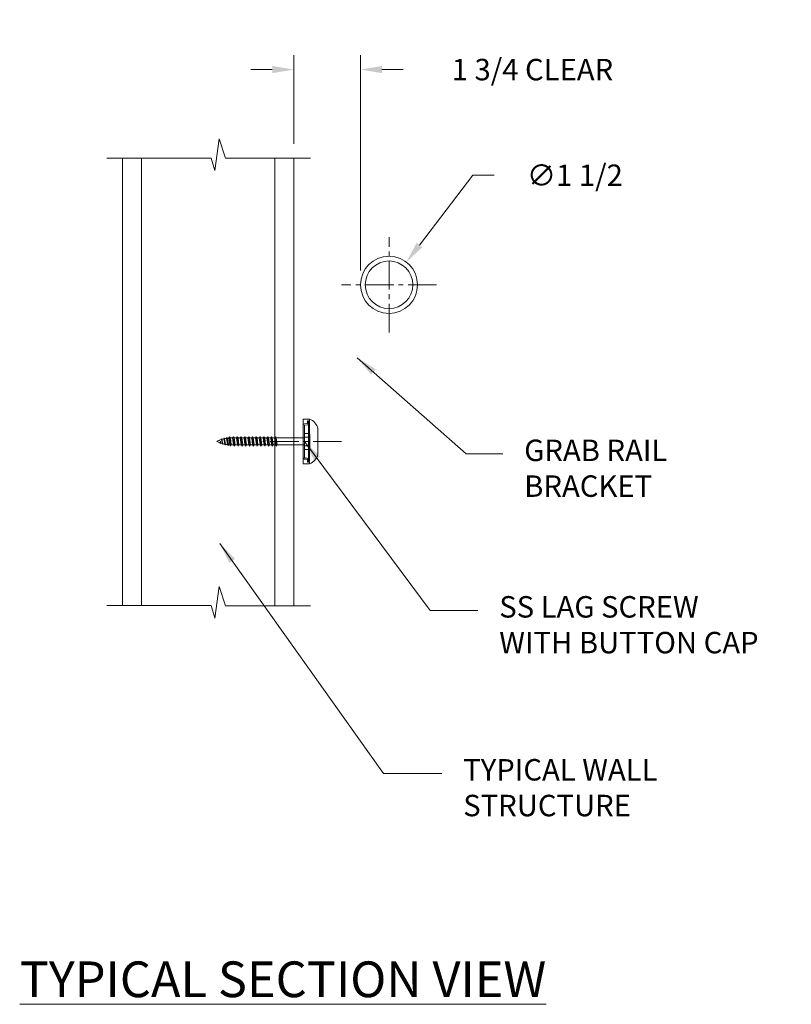
# Model space of a CAD drawing. Units: inches. Extents: x 269 to 676, y 1437 to 1894.
# Drawn here: x 269 to 289, y 1527 to 1553 of the extents above; entities that cross this region are included whole.
import ezdxf

# ---------------------------------------------------------------- set-up
doc = ezdxf.new("R2010")
doc.units = ezdxf.units.IN
doc.header["$MEASUREMENT"] = 0
doc.linetypes.add('CENTER2', pattern=[1.125, 0.75, -0.125, 0.125, -0.125])
for name, color, linetype in [('Center', 1, 'CENTER2'), ('Detail', 2, 'Continuous'), ('Dims', 3, 'Continuous'), ('Lite', 30, 'Continuous')]:
    doc.layers.add(name, color=color, linetype=linetype)
doc.styles.get("Standard").update_dxf_attribs({"font": 'Romans.shx'})
doc.dimstyles.get("Standard").update_dxf_attribs({"dimtxt": 0.0938, "dimasz": 0.0938, "dimexe": 0.0625, "dimexo": 0.0625, "dimgap": 0.0938, "dimtad": 0, "dimdec": 4, "dimzin": 0, "dimdsep": 46, "dimlunit": 5, "dimtxsty": 'Standard', "dimcen": 0, "dimclrd": 7, "dimclre": 7, "dimclrt": 7, "dimadec": 1, "dimazin": 0, "dimtfac": 1, "dimtdec": 4, "dimtofl": 0, "dimtmove": 0, "dimatfit": 3, "dimfxl": 0.18, "dimfrac": 2, "dimtolj": 1, "dimtzin": 0, "dimlwd": 5, "dimlwe": 5, "dimarcsym": 0})
doc.dimstyles.new('STANDARD - TXT HORIZ', dxfattribs={"dimtxt": 0.0938, "dimasz": 0.0938, "dimexe": 0.055, "dimexo": 0.0625, "dimgap": 0.0938, "dimtad": 0, "dimtih": 1, "dimtoh": 1, "dimdec": 4, "dimzin": 0, "dimdsep": 46, "dimlunit": 5, "dimtxsty": 'Standard', "dimcen": 0, "dimclrd": 7, "dimclre": 7, "dimclrt": 7, "dimadec": 1, "dimazin": 0, "dimtfac": 1, "dimtdec": 4, "dimtofl": 0, "dimtmove": 0, "dimatfit": 3, "dimfxl": 0.18, "dimfrac": 2, "dimtolj": 1, "dimtzin": 0, "dimlwd": 5, "dimlwe": 5, "dimarcsym": 0})

# ---------------------------------------------------------------- blocks, each defined once
blk = doc.blocks.new('BUTTONCAPSIDE')
at = {"layer": 'Detail', "color": 7, "lineweight": 5}
for p, q in [((-0.34, 0.385), (0.34, 0.385)), ((-0.586, 0), (-0.586, 0.165)), ((-0.586, 0.165), (0.586, 0.165)), ((-0.586, 0), (0.586, 0)), ((0.586, 0.165), (0.586, 0))]:
    blk.add_line(p, q, dxfattribs=at)
for centre, start, end in [((-0.246, 0.032), 104.9279, 158.6852), ((0.246, 0.032), 21.3148, 75.0721)]:
    blk.add_arc(centre, 0.365, start, end, dxfattribs=at)
blk = doc.blocks.new('.625  X 5 LAG')
at = {"layer": 'Detail', "color": 7, "lineweight": 5}
for p, q in [((-0.457, 0.352), (-0.527, 0.281)), ((-0.527, 0.281), (-0.527, 0)), ((-0.527, 0), (0.527, 0)), ((0.457, 0.352), (-0.457, 0.352)), ((-0.281, 0.281), (-0.352, 0.352)), ((-0.281, 0.281), (-0.211, 0.352)), ((-0.281, 0.281), (-0.281, 0)), ((0.281, 0.281), (0.211, 0.352)), ((0.281, 0.281), (0.352, 0.352)), ((0.281, 0.281), (0.281, 0)), ((0.527, 0.281), (0.457, 0.352)), ((0.527, 0), (0.527, 0.281)), ((-0.233, 0), (-0.233, -1.859)), ((0.232, 0), (0.232, -1.799)), ((0.312, -1.85), (-0.312, -1.91)), ((-0.312, -1.91), (-0.233, -1.859)), ((-0.312, -1.91), (-0.233, -1.962)), ((0.232, -1.799), (-0.233, -1.859)), ((0.232, -1.902), (-0.233, -1.962)), ((0.312, -1.85), (0.232, -1.902)), ((0.312, -1.85), (0.232, -1.799)), ((0.232, -1.902), (0.232, -2.049)), ((0.312, -2.1), (-0.312, -2.16)), ((-0.312, -2.16), (-0.233, -2.109)), ((-0.312, -2.16), (-0.233, -2.212)), ((0.312, -2.35), (-0.312, -2.41)), ((-0.312, -2.41), (-0.233, -2.359)), ((-0.312, -2.41), (-0.233, -2.462)), ((-0.233, -1.962), (-0.233, -2.109)), ((0.232, -2.049), (-0.233, -2.109)), ((-0.233, -2.212), (-0.233, -2.359)), ((0.232, -2.299), (-0.233, -2.359)), ((-0.233, -2.462), (-0.233, -2.609)), ((0.232, -2.549), (-0.233, -2.609)), ((0.232, -2.152), (-0.233, -2.212)), ((0.232, -2.402), (-0.233, -2.462)), ((0.312, -2.1), (0.232, -2.152)), ((0.312, -2.35), (0.232, -2.402)), ((0.232, -2.402), (0.232, -2.549)), ((0.312, -2.1), (0.232, -2.049)), ((0.232, -2.152), (0.232, -2.299)), ((0.312, -2.35), (0.232, -2.299)), ((0.312, -2.6), (0.232, -2.549)), ((0.312, -2.6), (-0.312, -2.66)), ((-0.312, -2.66), (-0.233, -2.609)), ((-0.312, -2.66), (-0.233, -2.712)), ((0.312, -2.85), (-0.312, -2.91)), ((-0.312, -2.91), (-0.233, -2.859)), ((-0.312, -2.91), (-0.233, -2.962)), ((0.312, -3.1), (-0.312, -3.16)), ((-0.312, -3.16), (-0.233, -3.109)), ((-0.312, -3.16), (-0.233, -3.212)), ((0.232, -2.799), (-0.233, -2.859)), ((0.232, -3.049), (-0.233, -3.109)), ((-0.233, -3.212), (-0.233, -3.359)), ((0.232, -2.652), (-0.233, -2.712)), ((-0.233, -2.712), (-0.233, -2.859)), ((0.232, -2.902), (-0.233, -2.962)), ((-0.233, -2.962), (-0.233, -3.109)), ((0.232, -3.152), (-0.233, -3.212)), ((0.312, -2.6), (0.232, -2.652)), ((0.232, -2.652), (0.232, -2.799)), ((0.312, -2.85), (0.232, -2.902)), ((0.232, -2.902), (0.232, -3.049)), ((0.312, -3.1), (0.232, -3.152)), ((0.232, -3.152), (0.232, -3.299)), ((0.312, -2.85), (0.232, -2.799)), ((0.312, -3.1), (0.232, -3.049)), ((0.312, -3.35), (-0.312, -3.41)), ((-0.312, -3.41), (-0.233, -3.359)), ((-0.312, -3.41), (-0.233, -3.462)), ((0.312, -3.6), (-0.312, -3.66)), ((-0.312, -3.66), (-0.233, -3.609)), ((-0.312, -3.66), (-0.233, -3.712)), ((0.312, -3.85), (-0.312, -3.91)), ((-0.312, -3.91), (-0.233, -3.859)), ((0.232, -3.299), (-0.233, -3.359)), ((-0.233, -3.462), (-0.233, -3.609)), ((0.232, -3.549), (-0.233, -3.609)), ((-0.233, -3.712), (-0.233, -3.859)), ((0.232, -3.799), (-0.233, -3.859)), ((0.232, -3.402), (-0.233, -3.462)), ((0.232, -3.652), (-0.233, -3.712)), ((0.312, -3.35), (0.232, -3.402)), ((0.232, -3.402), (0.232, -3.549)), ((0.312, -3.6), (0.232, -3.652)), ((0.232, -3.652), (0.232, -3.799)), ((0.312, -3.85), (0.232, -3.902)), ((0.312, -3.35), (0.232, -3.299)), ((0.312, -3.6), (0.232, -3.549)), ((0.312, -3.85), (0.232, -3.799)), ((-0.312, -3.91), (-0.233, -3.962)), ((0.312, -4.1), (-0.312, -4.16)), ((-0.312, -4.16), (-0.233, -4.109)), ((-0.312, -4.16), (-0.233, -4.212)), ((0.312, -4.35), (-0.312, -4.41)), ((-0.312, -4.41), (-0.233, -4.359)), ((-0.312, -4.41), (-0.233, -4.462)), ((0.232, -4.049), (-0.233, -4.109)), ((-0.233, -4.212), (-0.233, -4.359)), ((0.232, -4.299), (-0.233, -4.359)), ((-0.233, -4.462), (-0.233, -4.609)), ((0.232, -3.902), (-0.233, -3.962)), ((-0.233, -3.962), (-0.233, -4.109)), ((0.232, -4.152), (-0.233, -4.212)), ((0.232, -4.402), (-0.233, -4.462)), ((0.232, -3.902), (0.232, -4.049)), ((0.312, -4.1), (0.232, -4.152)), ((0.232, -4.152), (0.232, -4.299)), ((0.312, -4.35), (0.232, -4.402)), ((0.232, -4.402), (0.232, -4.549)), ((0.312, -4.1), (0.232, -4.049)), ((0.312, -4.35), (0.232, -4.299)), ((0.312, -4.6), (-0.312, -4.66)), ((-0.312, -4.66), (-0.233, -4.609)), ((-0.312, -4.66), (-0.233, -4.712)), ((0.312, -4.85), (-0.312, -4.91)), ((-0.312, -4.91), (-0.233, -4.859)), ((-0.312, -4.91), (-0.227, -4.965)), ((0.272, -5.021), (-0.269, -5.081)), ((-0.269, -5.081), (-0.219, -5.049)), ((-0.269, -5.081), (-0.209, -5.12)), ((0.232, -4.549), (-0.233, -4.609)), ((0.232, -4.799), (-0.233, -4.859)), ((0.232, -4.652), (-0.233, -4.712)), ((-0.233, -4.712), (-0.233, -4.843)), ((0.232, -4.902), (-0.227, -4.965)), ((0.225, -4.991), (-0.219, -5.049)), ((-0.209, -5.12), (0.218, -5.056)), ((0.272, -5.021), (0.218, -5.056)), ((0.272, -5.021), (0.225, -4.991)), ((0.312, -4.85), (0.231, -4.903)), ((0.312, -4.6), (0.232, -4.652)), ((0.232, -4.652), (0.232, -4.799)), ((0.312, -4.6), (0.232, -4.549)), ((0.312, -4.85), (0.232, -4.799)), ((0.234, -5.204), (-0.226, -5.264)), ((-0.226, -5.264), (-0.187, -5.239)), ((-0.226, -5.264), (-0.173, -5.298)), ((0.199, -5.181), (-0.187, -5.239)), ((0.188, -5.233), (-0.173, -5.298)), ((0.174, -5.371), (-0.16, -5.439)), ((-0.16, -5.439), (-0.139, -5.418)), ((-0.16, -5.439), (-0.128, -5.452)), ((0.157, -5.36), (-0.139, -5.418)), ((0.149, -5.388), (-0.128, -5.452)), ((0.12, -5.477), (-0.007, -5.511)), ((0.135, -5.487), (-0.007, -5.511)), ((-0.007, -5.511), (0.11, -5.503)), ((0.135, -5.487), (0.11, -5.503)), ((0.135, -5.487), (0.12, -5.477)), ((0.174, -5.371), (0.149, -5.388)), ((0.174, -5.371), (0.157, -5.36)), ((0.234, -5.204), (0.188, -5.233)), ((0.234, -5.204), (0.199, -5.181))]:
    blk.add_line(p, q, dxfattribs=at)
for centre, start, end in [((1.761, -4.815), 180.77799, 181.24517), ((1.761, -4.815), 184.31796, 186.73164), ((1.761, -4.815), 188.77999, 192.25969), ((-1.761, -4.815), 349.41713, 357.5049), ((1.761, -4.815), 194.01667, 197.59101), ((1.761, -4.815), 198.62542, 207.9602), ((-1.761, -4.815), 332.0398, 339.82524), ((-1.761, -4.815), 340.61319, 343.31476), ((-1.761, -4.815), 344.14071, 347.90426)]:
    blk.add_arc(centre, 1.993, start, end, dxfattribs=at)
blk = doc.blocks.new('BUTTONWASHER')
at = {"layer": 'Detail', "color": 7, "lineweight": 5}
for p, q in [((-0.545, 0.14), (-0.465, 0.14)), ((-0.545, 0.11), (-0.545, 0.14)), ((-0.545, 0.11), (-0.479, 0.11)), ((-0.461, 0.03), (-0.469, 0.101)), ((-0.465, 0.14), (0.465, 0.14)), ((-0.427, 0.039), (-0.435, 0.11)), ((-0.431, 0), (0.431, 0)), ((-0.417, 0.03), (0.417, 0.03)), ((0.427, 0.039), (0.435, 0.11)), ((0.461, 0.03), (0.469, 0.101)), ((0.545, 0.14), (0.465, 0.14)), ((0.545, 0.11), (0.479, 0.11)), ((0.545, 0.11), (0.545, 0.14))]:
    blk.add_line(p, q, dxfattribs=at)
for centre, radius, start, end in [((-0.479, 0.1), 0.01, 6.3639, 90), ((-0.465, 0.11), 0.03, 0, 90), ((-0.431, 0.03), 0.03, 180, 270), ((-0.417, 0.04), 0.01, 186.3639, 270), ((0.417, 0.04), 0.01, 270, 353.6361), ((0.431, 0.03), 0.03, 270, 0), ((0.465, 0.11), 0.03, 90, 180), ((0.479, 0.1), 0.01, 90, 173.6361)]:
    blk.add_arc(centre, radius, start, end, dxfattribs=at)
blk = doc.blocks.new('*D14')
at = {"layer": 'Defpoints', "color": 0}
for p in [(277.63, 1551.483), (275.88, 1549.157), (277.63, 1545.836)]:
    blk.add_point(p, dxfattribs=at)
at = {"layer": 'Dims', "color": 7, "lineweight": 5}
for p, q in [((275.88, 1549.532), (275.88, 1551.858)), ((277.63, 1546.211), (277.63, 1551.858)), ((275.317, 1551.483), (274.755, 1551.483)), ((278.193, 1551.483), (278.756, 1551.483))]:
    blk.add_line(p, q, dxfattribs=at)
at = {"layer": 'Dims', "color": 7}
for points in [[(275.317, 1551.577), (275.317, 1551.389), (275.88, 1551.483)], [(278.193, 1551.577), (278.193, 1551.389), (277.63, 1551.483)]]:
    blk.add_solid(points, dxfattribs=at)
at = {"layer": 'Dims', "color": 7, "lineweight": 5, "insert": (282.146, 1551.483), "char_height": 0.5628, "attachment_point": 5}
blk.add_mtext('\\A1;1 3/4 CLEAR', dxfattribs=at)
blk = doc.blocks.new('*D15')
at = {"layer": 'Defpoints', "color": 0}
for p in [(278.836, 1546.431), (277.925, 1545.24)]:
    blk.add_point(p, dxfattribs=at)
at = {"layer": 'Dims', "color": 7, "lineweight": 5}
for p, q in [((280.579, 1548.71), (279.178, 1546.878)), ((281.142, 1548.71), (280.579, 1548.71))]:
    blk.add_line(p, q, dxfattribs=at)
at = {"layer": 'Dims', "color": 7}
blk.add_solid([(279.103, 1546.935), (279.252, 1546.821), (278.836, 1546.431)], dxfattribs=at)
at = {"layer": 'Dims', "color": 7, "lineweight": 5, "insert": (283.259, 1548.71), "char_height": 0.5628, "attachment_point": 5}
blk.add_mtext('\\A1;∅1 1/2', dxfattribs=at)

msp = doc.modelspace()

# ---------------------------------------------------------------- linework, layer by layer
at = {"layer": 'Center', "color": 7, "lineweight": 5}
for p, q in [((278.38033, 1544.58555), (278.38033, 1547.08555)), ((279.63033, 1545.83555), (277.13033, 1545.83555)), ((277.13618, 1541.72521, -0.9376), (275.07063, 1541.72521, -0.9376))]:
    msp.add_line(p, q, dxfattribs=at)
at = {"layer": 'Detail', "color": 7, "lineweight": 5}
for points in [[(276.3214, 1549.15719), (274.08444, 1549.15719), (273.91799, 1549.66672), (273.80501, 1548.83444), (273.71355, 1549.16202), (270.97375, 1549.16202)], [(276.3214, 1537.41286), (274.08444, 1537.41286), (273.91799, 1537.92238), (273.80501, 1537.0901), (273.71355, 1537.41769), (270.97375, 1537.41769)]]:
    msp.add_lwpolyline(points, dxfattribs=at)
for radius in [0.75, 0.625]:
    msp.add_circle((278.38033, 1545.83555), radius, dxfattribs=at)
at = {"layer": 'Lite', "color": 7, "lineweight": 5}
for p, q in [((271.38028, 1537.41286), (271.38028, 1549.15719)), ((271.88028, 1537.41286), (271.88028, 1549.15719)), ((275.38028, 1537.41286), (275.38028, 1549.15719)), ((275.88028, 1537.41286), (275.88028, 1549.15719))]:
    msp.add_line(p, q, dxfattribs=at)

# ---------------------------------------------------------------- block references
at = {"layer": 'Detail', "color": 7, "lineweight": 5, "rotation": 270}
msp.add_blockref('BUTTONWASHER', (276.13028, 1541.72521), dxfattribs=at)
at = {"layer": 'Detail', "color": 7, "lineweight": 5, "xscale": 0.399999999600091, "yscale": 0.3999999996000151, "zscale": 0.3999999996, "rotation": 270}
msp.add_blockref('.625  X 5 LAG', (276.16028, 1541.72521), dxfattribs=at)
at = {"layer": 'Dims', "color": 7, "lineweight": 5, "rotation": 270}
msp.add_blockref('BUTTONCAPSIDE', (276.13028, 1541.72521), dxfattribs=at)

# ---------------------------------------------------------------- texts
at = {"layer": 'Dims', "color": 7, "lineweight": 5, "char_height": 0.563, "attachment_point": 1}
for s, insert in [('GRAB RAIL\\PBRACKET', (281.92947, 1541.77273)), ('SS LAG SCREW\\PWITH BUTTON CAP', (281.27434, 1537.66613)), ('TYPICAL WALL\\PSTRUCTURE', (280.32857, 1533.39049))]:
    msp.add_mtext(s, dxfattribs=dict(at, insert=insert))
at = {"layer": 'Dims', "color": 7, "lineweight": 5, "insert": (268.68452, 1528.07964), "char_height": 0.9375, "attachment_point": 1}
msp.add_mtext_dynamic_manual_height_columns('{\\LTYPICAL SECTION VIEW}', width=21.6491766, gutter_width=0.625, heights=[0], dxfattribs=at)

# ---------------------------------------------------------------- dimensions: what is measured, and where the dimension line sits
at = {"layer": 'Dims', "color": 7, "lineweight": 5}
dim = msp.add_linear_dim(base=(277.630327, 1551.483243), p1=(275.880278, 1549.157194), p2=(277.630327, 1545.835545), text='<> CLEAR', dimstyle='Standard', override={"dimscale": 6}, dxfattribs=at)
dim.commit()
dim.dimension.update_dxf_attribs({"geometry": '*D14', "text_midpoint": (282.146127, 1551.483243), "dimtype": 160})
dim = msp.add_diameter_dim_2p(p1=(277.92463, 1545.23986), p2=(278.83602, 1546.43123), dimstyle='STANDARD - TXT HORIZ', override={"dimscale": 6}, dxfattribs=at)
dim.commit()
dim.dimension.update_dxf_attribs({"geometry": '*D15', "text_midpoint": (283.25947, 1548.71029), "dimtype": 163})

# ---------------------------------------------------------------- leaders
at = {"layer": 'Dims', "color": 7, "lineweight": 5, "annotation_type": 0, "has_hookline": 1, "hookline_direction": 0}
for points, text_width in [([(277.54837, 1543.92264), (280.40765, 1541.39753), (281.36667, 1541.39753)], 4.34314), ([(276.16028, 1541.72521), (279.45657, 1537.29093), (280.71154, 1537.29093)], 7.66752), ([(273.93912, 1539.04844), (278.23281, 1533.01529), (279.76577, 1533.01529)], 5.73724)]:
    msp.add_leader(points, dimstyle='Standard', override={"dimscale": 6}, dxfattribs=dict(at, text_width=text_width))

doc.saveas('drawing.dxf')
